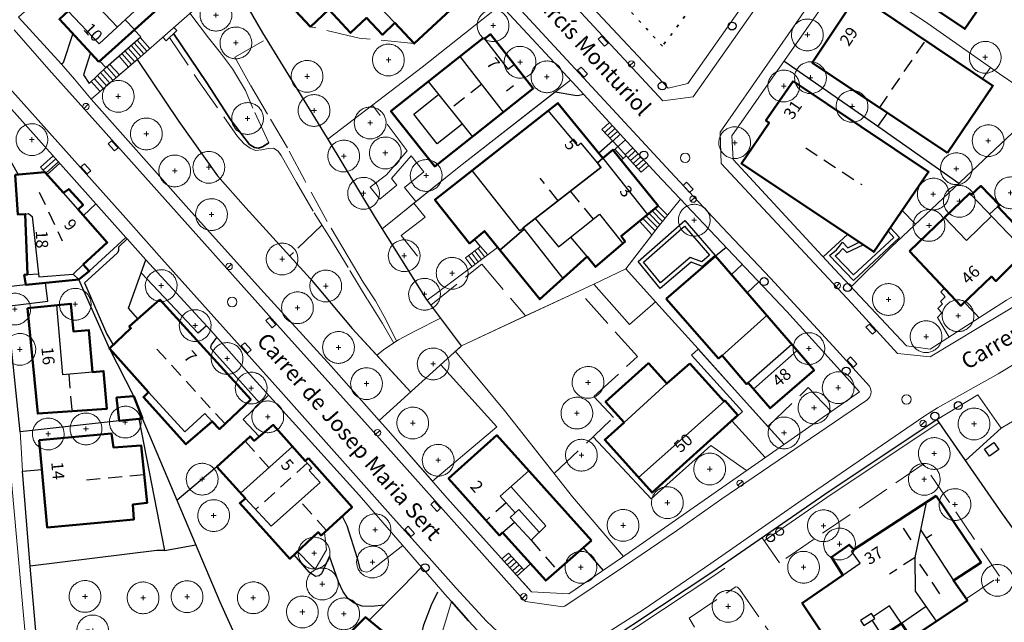
# Model space of a CAD drawing. Units: metres. Extents: x 455984 to 464650, y 4613467 to 4620279.
# Drawn here: x 457136 to 457260, y 4615265 to 4615341 of the extents above; entities that cross this region are included whole.
import ezdxf
from ezdxf.enums import TextEntityAlignment as Align

# ---------------------------------------------------------------- set-up
doc = ezdxf.new("R2010")
doc.units = ezdxf.units.M
doc.header["$MEASUREMENT"] = 0
for name, pattern in [('CT1M_LT1', [1.35, 0.35, -1]), ('CT1M_LT2', [2.75, 1.75, -1]), ('CT1M_LT3', [5.6, 4.2, -1.4])]:
    doc.linetypes.add(name, pattern=pattern)
for name, color, linetype, lineweight in [('C_VORERA', 8, 'Continuous', 15), ('H_EMBORNAL_REIXA_CLAVEGUERAM', 8, 'Continuous', 15), ('H_PISCINA_MARGE_EXTERIOR', 8, 'Continuous', 15), ('H_PISCINA_MARGE_INTERIOR', 8, 'Continuous', 15), ('P_CARENER', 8, 'Continuous', 15), ('P_COBERT', 8, 'Continuous', 15), ('P_CONSTRUCCIO', 8, 'Continuous', 15), ('P_ESCALES', 8, 'Continuous', 15), ('P_FAÇANA', 8, 'Continuous', 15), ('P_FILAT', 8, 'Continuous', 15), ('P_LINIA_VOLUMETRICA', 8, 'Continuous', 15), ('P_MITGERA', 8, 'Continuous', 15), ('P_MUR', 8, 'Continuous', 15), ('P_MUR_CONTENCIO', 8, 'Continuous', 15), ('P_RUÏNES', 8, 'Continuous', 15), ('P_TAPIA', 8, 'Continuous', 15), ('S_FANAL', 8, 'Continuous', 15), ('S_PAL', 8, 'Continuous', 15), ('S_PILAR', 8, 'Continuous', 15), ('S_REGISTRE_CLAVEGUERAM', 8, 'Continuous', 15), ('T_CARRER', 8, 'Continuous', 15), ('T_NUMERO_POLICIA', 8, 'Continuous', 15), ('V_ARBRE_AILLAT', 8, 'Continuous', 15), ('V_JARDI', 8, 'Continuous', 15), ('V_PARCEL·LA_CONREU', 8, 'Continuous', 15), ('V_TANCA_VEGETACIO', 8, 'Continuous', 15)]:
    doc.layers.add(name, color=color, linetype=linetype, lineweight=lineweight)
doc.styles.add('A3$0$caràtula 02', font='FtraLt__.ttf', dxfattribs={"height": 1.3})
doc.styles.add('Style-simplex', font='simplex.shx')
doc.linetypes.add('FILAT', pattern='A,10,["",Style-simplex,S=0,R=0,X=0,Y=0],0', length=10)
doc.linetypes.add('TAPIA', pattern='A,6,["",Style-simplex,S=0,R=0,X=0,Y=0],0', length=6)
doc.linetypes.add('TVEG', pattern='A,0,["",Style-simplex,S=0,R=180,X=0,Y=0],-1.75', length=1.75)

# ---------------------------------------------------------------- blocks, each defined once
blk = doc.blocks.new('REGCLC')
at = {"layer": 'S_REGISTRE_CLAVEGUERAM', "linetype": 'Continuous', "lineweight": 15}
blk.add_circle((0, 0), 0.6, dxfattribs=at)
blk = doc.blocks.new('FANAL')
at = {"layer": 'S_FANAL', "linetype": 'Continuous', "lineweight": 15}
blk.add_line((0.28, 0.28), (-0.28, -0.28), dxfattribs=at)
blk.add_circle((0, 0), 0.4, dxfattribs=at)
blk = doc.blocks.new('PAL_2')
at = {"layer": 'S_PAL', "linetype": 'Continuous', "lineweight": 25}
blk.add_circle((0, 0), 0.5, dxfattribs=at)
blk = doc.blocks.new('PAL_3')
at = {"layer": 'S_PILAR', "linetype": 'Continuous', "lineweight": 25}
blk.add_circle((0, 0), 0.5, dxfattribs=at)
blk = doc.blocks.new('EMBORN')
at = {"layer": 'H_EMBORNAL_REIXA_CLAVEGUERAM', "linetype": 'Continuous', "lineweight": 15, "flags": 128}
blk.add_lwpolyline([(0, 0), (1.2, 0), (1.2, 0.6), (0, 0.6), (0, 0)], close=True, dxfattribs=at)
blk = doc.blocks.new('ARBRE2')
at = {"layer": 'V_ARBRE_AILLAT', "linetype": 'Continuous', "lineweight": 15}
for p, q in [((0, 0), (-0.3, 0)), ((0, 0), (0, 0.3)), ((0, -0.3), (0, 0)), ((0, 0), (0.3, 0))]:
    blk.add_line(p, q, dxfattribs=at)
at = {"layer": 'V_ARBRE_AILLAT', "linetype": 'Continuous', "lineweight": 15, "flags": 128}
blk.add_lwpolyline([(2, 0), (2, 0.13), (1.98, 0.25), (1.96, 0.38), (1.94, 0.5), (1.9, 0.62), (1.86, 0.74), (1.81, 0.86), (1.75, 0.97), (1.68, 1.08), (1.61, 1.18), (1.54, 1.28), (1.45, 1.38), (1.36, 1.46), (1.27, 1.55), (1.17, 1.62), (1.06, 1.7), (0.95, 1.76), (0.84, 1.82), (0.72, 1.86), (0.6, 1.91), (0.48, 1.94), (0.36, 1.97), (0.23, 1.99), (0.11, 2), (-0.02, 2), (-0.15, 1.99), (-0.27, 1.98), (-0.4, 1.96), (-0.52, 1.93), (-0.64, 1.89), (-0.76, 1.85), (-0.88, 1.8), (-0.99, 1.74), (-1.09, 1.67), (-1.2, 1.6), (-1.3, 1.52), (-1.39, 1.44), (-1.48, 1.35), (-1.56, 1.25), (-1.64, 1.15), (-1.71, 1.04), (-1.77, 0.93), (-1.82, 0.82), (-1.87, 0.7), (-1.91, 0.58), (-1.95, 0.46), (-1.97, 0.34), (-1.99, 0.21), (-2, 0.08), (-2, -0.04), (-1.99, -0.17), (-1.98, -0.29), (-1.95, -0.42), (-1.92, -0.54), (-1.89, -0.66), (-1.84, -0.78), (-1.79, -0.89), (-1.73, -1.01), (-1.66, -1.11), (-1.59, -1.22), (-1.51, -1.31), (-1.42, -1.41), (-1.33, -1.49), (-1.23, -1.57), (-1.13, -1.65), (-1.02, -1.72), (-0.91, -1.78), (-0.8, -1.83), (-0.68, -1.88), (-0.56, -1.92), (-0.44, -1.95), (-0.32, -1.98), (-0.19, -1.99), (-0.06, -2), (0.06, -2), (0.19, -1.99), (0.31, -1.98), (0.44, -1.95), (0.56, -1.92), (0.68, -1.88), (0.8, -1.83), (0.91, -1.78), (1.02, -1.72), (1.13, -1.65), (1.23, -1.58), (1.33, -1.49), (1.42, -1.41), (1.51, -1.32), (1.59, -1.22), (1.66, -1.11), (1.73, -1.01), (1.79, -0.9), (1.84, -0.78), (1.89, -0.66), (1.93, -0.54), (1.96, -0.42), (1.98, -0.3), (1.99, -0.17), (2, -0.04), (2, 0)], dxfattribs=at)

msp = doc.modelspace()

# ---------------------------------------------------------------- linework, layer by layer
at = {"layer": 'C_VORERA', "linetype": 'Continuous', "lineweight": 15, "flags": 128}
for points in [[(457258.59, 4615384.32), (457253.42, 4615377.04), (457247.26, 4615368.07), (457234.64, 4615350.08), (457229.04, 4615341.99), (457221.3, 4615330.94), (457217.45, 4615330.45), (457203.35, 4615345.67), (457197.82, 4615351.53), (457186.38, 4615363.9), (457186.25, 4615367.77)], [(457262.54, 4615380.72), (457249.73, 4615362.5), (457224.69, 4615326.52), (457224.81, 4615322.57), (457241.27, 4615304.93), (457247.03, 4615298.62), (457251.16, 4615298.18), (457257.27, 4615301.9), (457278.02, 4615314.26)], [(457197.02, 4615344.68), (457218.43, 4615321.49), (457224.95, 4615314.52), (457231.05, 4615308.09), (457238.95, 4615299.54), (457243.51, 4615294.52), (457243.65, 4615294.2), (457243.71, 4615293.85), (457243.67, 4615293.5), (457243.55, 4615293.17), (457243.34, 4615292.89), (457243.16, 4615292.73), (457224.91, 4615280.31), (457219.18, 4615276.3), (457212.62, 4615271.83), (457205.14, 4615266.81), (457204.87, 4615266.73), (457200.18, 4615267.38), (457199.89, 4615267.62), (457181.42, 4615288.28), (457170.66, 4615300.23), (457143.81, 4615330.29), (457140.1, 4615334.38), (457135.74, 4615339.37)], [(457196.69, 4615263.56), (457195.23, 4615264.9), (457191.42, 4615269.06), (457187.36, 4615273.64), (457183.49, 4615277.9), (457169.35, 4615293.82), (457154.36, 4615310.53), (457149.8, 4615315.67), (457126.2, 4615341.99)], [(457258.77, 4615334.65), (457257.76, 4615333.22)], [(457146.02, 4615317.49), (457144.46, 4615316.02)], [(457133.13, 4615305.76), (457134.15, 4615295.65), (457135.14, 4615285.33), (457137.52, 4615258.65), (457138.51, 4615245.48), (457139.53, 4615234.76), (457141.97, 4615207.45), (457142.14, 4615207.12), (457146.97, 4615202.24), (457147.32, 4615202), (457147.73, 4615201.85), (457148.83, 4615201.76), (457168.47, 4615199.42), (457204.93, 4615195.26), (457216.42, 4615193.75), (457241.43, 4615190.68), (457252.22, 4615189.4), (457271.88, 4615186.93), (457281.54, 4615185.54)], [(457272.74, 4615303.89), (457259.72, 4615296.07), (457252.07, 4615291.79), (457250.48, 4615290.76), (457234.6, 4615279.89), (457223.51, 4615272.17), (457214.97, 4615266.34), (457206.64, 4615260.98)], [(457230.38, 4615285.51), (457226.19, 4615290.08), (457227.52, 4615291.31), (457221.06, 4615298.39), (457221.92, 4615299.18)], [(457208.69, 4615288.14), (457215.99, 4615280.31), (457223.51, 4615287.02), (457228.03, 4615283.87)], [(457171.42, 4615273.66), (457173.23, 4615271.84), (457173.48, 4615271.64), (457173.64, 4615271.6), (457173.77, 4615271.66), (457175.1, 4615273.87), (457174.83, 4615276.09)], [(457179.3, 4615271.52), (457179.55, 4615271.25), (457179.81, 4615271.14), (457180.16, 4615271.08), (457180.63, 4615271.26), (457184.69, 4615274.44)]]:
    msp.add_lwpolyline(points, dxfattribs=at)
at = {"layer": 'H_PISCINA_MARGE_EXTERIOR', "linetype": 'Continuous', "lineweight": 25, "flags": 128}
for points in [[(457221.02, 4615310.14), (457217.13, 4615306.8), (457214.34, 4615310.2), (457220.24, 4615315.38), (457224.06, 4615310.97), (457222.47, 4615309.59), (457221.02, 4615310.14)], [(457246.14, 4615314.46), (457247.28, 4615313.22), (457241.49, 4615307.8), (457238.48, 4615310.96), (457239.33, 4615311.69), (457239.72, 4615312.12), (457240.12, 4615312.63), (457240.76, 4615311.94), (457242.21, 4615312.64)]]:
    msp.add_lwpolyline(points, dxfattribs=at)
at = {"layer": 'H_PISCINA_MARGE_INTERIOR', "linetype": 'Continuous', "lineweight": 25, "flags": 128}
for points in [[(457220.92, 4615310.72), (457217.19, 4615307.52), (457215.04, 4615310.14), (457220.19, 4615314.67), (457223.36, 4615311.02), (457222.37, 4615310.17), (457220.92, 4615310.72)], [(457245.85, 4615314.04), (457246.58, 4615313.25), (457241.51, 4615308.51), (457239.2, 4615310.92), (457239.68, 4615311.33), (457240.1, 4615311.8), (457240.15, 4615311.86), (457240.64, 4615311.33), (457242.69, 4615312.32), (457244.05, 4615311.41), (457245.85, 4615314.04)]]:
    msp.add_lwpolyline(points, dxfattribs=at)
at = {"layer": 'P_CARENER', "linetype": 'CT1M_LT2', "lineweight": 25}
for points in [[(457244.79, 4615329.59), (457250.57, 4615338.07)], [(457194.66, 4615332.53), (457190.68, 4615329.42)], [(457197.75, 4615331.7), (457198.65, 4615332.39)], [(457235.47, 4615324.52), (457242.54, 4615319.9)], [(457204.28, 4615317.87), (457202.03, 4615320.69)], [(457138.87, 4615318.95), (457141.8, 4615312.8)], [(457208.72, 4615315.55), (457205.84, 4615319.08)], [(457162.3, 4615289.76), (457153.7, 4615299.19)], [(457142.61, 4615295.99), (457143.01, 4615291.36)], [(457167.83, 4615284.24), (457164.83, 4615287.6)], [(457172.66, 4615284.8), (457166.16, 4615278.96)], [(457144.84, 4615282.72), (457152.13, 4615283.38)], [(457175.08, 4615276.32), (457171.72, 4615280.07)], [(457197.73, 4615279.81), (457195.19, 4615277.6)], [(457248.74, 4615275.16), (457247.15, 4615277.58)], [(457250.62, 4615275.34), (457251.37, 4615275.83)], [(457200.88, 4615275.1), (457204.17, 4615271.3)], [(457252.39, 4615268.35), (457249.27, 4615272.94), (457246.02, 4615270.81)]]:
    msp.add_lwpolyline(points, dxfattribs=at)
at = {"layer": 'P_COBERT', "linetype": 'Continuous', "lineweight": 15, "flags": 128}
msp.add_lwpolyline([(457208.77, 4615307.36), (457213.27, 4615302.29), (457216.55, 4615305.13), (457212.8, 4615309.28), (457208.77, 4615307.36)], dxfattribs=at)
at = {"layer": 'P_CONSTRUCCIO', "linetype": 'Continuous', "lineweight": 25, "flags": 128}
msp.add_lwpolyline([(457259.81, 4615286.53), (457258.62, 4615285.68), (457257.99, 4615286.56), (457259.18, 4615287.41), (457259.81, 4615286.53)], dxfattribs=at)
at = {"layer": 'P_ESCALES', "linetype": 'Continuous', "lineweight": 15, "flags": 128}
for points in [[(457155.86, 4615339.69), (457156.22, 4615339.31), (457154.87, 4615338.02), (457154.46, 4615338.46)], [(457152.08, 4615336.36), (457150.85, 4615337.76)], [(457152.46, 4615336.7), (457151.23, 4615338.1)], [(457151.63, 4615338.44), (457152.84, 4615337.03)], [(457150.53, 4615335.02), (457149.31, 4615336.41)], [(457150.92, 4615335.35), (457149.69, 4615336.75)], [(457151.31, 4615335.69), (457150.08, 4615337.09)], [(457151.69, 4615336.02), (457150.46, 4615337.42)], [(457149.02, 4615333.73), (457147.8, 4615335.04)], [(457148.96, 4615336.07), (457150.12, 4615334.67)], [(457147.78, 4615332.67), (457146.6, 4615334)], [(457148.19, 4615333.02), (457146.99, 4615334.37)], [(457148.6, 4615333.37), (457147.39, 4615334.74)], [(457145.44, 4615332.89), (457146.56, 4615331.62)], [(457146.97, 4615331.97), (457145.83, 4615333.26)], [(457147.37, 4615332.32), (457146.22, 4615333.63)], [(457210.75, 4615327.71), (457209.8, 4615326.83), (457211.78, 4615324.68)], [(457211.09, 4615327.34), (457210.14, 4615326.46)], [(457211.43, 4615326.97), (457210.48, 4615326.1)], [(457211.77, 4615326.6), (457210.81, 4615325.73)], [(457212.1, 4615326.23), (457211.15, 4615325.36)], [(457211.43, 4615324.36), (457212.46, 4615323.19)], [(457211.8, 4615324.69), (457212.83, 4615323.53)], [(457212.72, 4615323.66), (457213.67, 4615324.52)], [(457213.05, 4615323.28), (457214, 4615324.16)], [(457140.64, 4615323.5), (457139.06, 4615322.09), (457139.73, 4615321.35)], [(457140.98, 4615323.13), (457139.4, 4615321.72)], [(457141.31, 4615322.76), (457139.73, 4615321.35)], [(457212.83, 4615323.53), (457212.23, 4615322.98)], [(457212.83, 4615323.53), (457214.73, 4615321.44), (457215.69, 4615322.31)], [(457213.39, 4615322.91), (457214.34, 4615323.79)], [(457213.73, 4615322.54), (457214.68, 4615323.42)], [(457214.06, 4615322.18), (457215.02, 4615323.05)], [(457214.4, 4615321.81), (457215.36, 4615322.68)], [(457141.47, 4615322.58), (457139.89, 4615321.17)], [(457216.12, 4615316.59), (457217.43, 4615315.26)], [(457216.51, 4615316.9), (457217.74, 4615315.65)], [(457216.9, 4615317.22), (457218.06, 4615316.04)], [(457214.52, 4615315.28), (457216.09, 4615313.55)], [(457214.95, 4615315.64), (457216.49, 4615314.07)], [(457215.34, 4615315.95), (457216.8, 4615314.47)], [(457215.73, 4615316.27), (457217.11, 4615314.86)], [(457193.42, 4615309.56), (457192.6, 4615310.65), (457194.48, 4615312.08), (457195.4, 4615311.04)], [(457194.62, 4615310.45), (457193.79, 4615311.56)], [(457195.02, 4615310.75), (457194.19, 4615311.86)], [(457193.82, 4615309.86), (457193, 4615310.96)], [(457194.22, 4615310.15), (457193.39, 4615311.25)], [(457199.1, 4615270.61), (457199.94, 4615271.36), (457198.03, 4615273.49), (457197.19, 4615272.74)], [(457198.36, 4615273.12), (457197.52, 4615272.37)], [(457198.7, 4615272.75), (457197.86, 4615272)], [(457199.03, 4615272.38), (457198.19, 4615271.63)], [(457199.36, 4615272.01), (457198.53, 4615271.25)], [(457199.7, 4615271.63), (457198.86, 4615270.88)]]:
    msp.add_lwpolyline(points, dxfattribs=at)
at = {"layer": 'P_FAÇANA', "linetype": 'Continuous', "lineweight": 50, "flags": 128}
for points in [[(457192.92, 4615344.01), (457177.94, 4615359.98), (457169.12, 4615351.71), (457170.48, 4615350.27), (457166.63, 4615346.66), (457173.08, 4615339.78), (457175.37, 4615341.94), (457178.11, 4615339.01), (457180.13, 4615340.9), (457182.13, 4615338.78), (457183.71, 4615340.26), (457186.15, 4615337.66), (457192.92, 4615344.01)], [(457249.59, 4615355.36), (457261.05, 4615347.61), (457255.52, 4615339.51), (457244.12, 4615347.17), (457249.59, 4615355.36)], [(457146.41, 4615335.36), (457141.44, 4615340.72), (457142.54, 4615341.76), (457141.93, 4615342.43), (457152.73, 4615352.46), (457156.29, 4615348.73), (457157.14, 4615349.54), (457159.3, 4615347.23), (457158.49, 4615346.46), (457158.82, 4615346.11), (457154.07, 4615341.78), (457153.82, 4615342.05), (457146.41, 4615335.36)], [(457253.33, 4615323.9), (457259.06, 4615332.34), (457242, 4615343.86), (457236.3, 4615335.24), (457253.33, 4615323.9)], [(457194.88, 4615338.38), (457183.2, 4615329.13), (457188.72, 4615322.19), (457201.14, 4615331.99), (457195.76, 4615338.84), (457195, 4615338.24), (457194.88, 4615338.38)], [(457233.88, 4615332.92), (457250.96, 4615321.5), (457244.05, 4615311.41), (457227.38, 4615322.55), (457230.86, 4615327.69), (457230.45, 4615327.97), (457233.88, 4615332.92)], [(457216.9, 4615317.22), (457211.18, 4615324.28), (457209.89, 4615323.23), (457204.25, 4615330.17), (457188.75, 4615317.98), (457193.1, 4615312.48), (457194.98, 4615314.03), (457201.96, 4615305.45), (457207.92, 4615310.82), (457208.99, 4615309.53), (457212.71, 4615312.73), (457212.22, 4615313.42), (457216.9, 4615317.22)], [(457135.88, 4615321.13), (457139.61, 4615321.48), (457141.96, 4615318.85), (457142.61, 4615319.33), (457144.42, 4615317.33), (457143.8, 4615316.77), (457147.46, 4615312.61), (457144.44, 4615309.81), (457145.2, 4615308.99), (457143.87, 4615307.96), (457137.21, 4615307.26), (457137, 4615308.52), (457137.4, 4615308.55), (457137.13, 4615316.19), (457136.2, 4615316.11), (457135.88, 4615321.13)], [(457248.56, 4615311.52), (457255.03, 4615304.64), (457258.88, 4615308.3), (457259.44, 4615307.75), (457263.17, 4615311.46), (457262.83, 4615311.81), (457263.78, 4615312.77), (457259.67, 4615317.12), (457259.89, 4615317.32), (457257.54, 4615319.73), (457256.34, 4615318.6), (457256.15, 4615318.8), (457248.56, 4615311.52)], [(457217.87, 4615305.5), (457224.11, 4615310.89), (457236.53, 4615296.51), (457230.98, 4615291.72), (457228.21, 4615294.93), (457228.03, 4615294.77), (457224.93, 4615298.36), (457224.49, 4615297.99), (457217.87, 4615305.5)], [(457154.09, 4615305.42), (457150.24, 4615302.04), (457150.45, 4615301.81), (457147.73, 4615299.27), (457152.68, 4615293.74), (457152.01, 4615293.12), (457157.37, 4615287.19), (457160.7, 4615290.07), (457161.6, 4615289.1), (457165.55, 4615292.82), (457154.09, 4615305.42)], [(457137.42, 4615304.35), (457138.7, 4615291.06), (457147.42, 4615291.66), (457147.01, 4615296.4), (457145.62, 4615296.27), (457145.16, 4615301.56), (457143.23, 4615301.39), (457142.89, 4615304.88), (457137.42, 4615304.35)], [(457220.86, 4615297.36), (457225.18, 4615292.58), (457225.28, 4615292.68), (457226.92, 4615290.87), (457216.12, 4615281.11), (457210.14, 4615287.73), (457212.58, 4615289.94), (457210.26, 4615292.52), (457215.65, 4615297.4), (457217.98, 4615294.82), (457220.86, 4615297.36)], [(457151.91, 4615290.44), (457148.97, 4615290.12), (457148.63, 4615293.06), (457150.8, 4615293.26), (457151.91, 4615290.44)], [(457172.81, 4615285.42), (457178.31, 4615279.27), (457174.4, 4615275.7), (457174.05, 4615276.1), (457170.47, 4615272.77), (457164.16, 4615279.75), (457164.87, 4615280.34), (457161.28, 4615284.34), (457165.46, 4615288.18), (457165.98, 4615287.62), (457168.38, 4615289.62), (457172.4, 4615285.08), (457172.81, 4615285.42)], [(457138.89, 4615287.71), (457139.9, 4615276.7), (457150.83, 4615277.73), (457150.68, 4615279.58), (457152.5, 4615279.83), (457151.74, 4615287.03), (457148.24, 4615286.78), (457147.99, 4615288.54), (457138.89, 4615287.71)], [(457208.46, 4615275.06), (457196.57, 4615288.33), (457190.47, 4615282.86), (457196.88, 4615275.71), (457197.27, 4615276.06), (457202.71, 4615270.02), (457208.46, 4615275.06)], [(457251.92, 4615280.68), (457257.56, 4615272.29), (457254.09, 4615270.02), (457255.85, 4615267.5), (457248.77, 4615262.78), (457247.53, 4615264.6), (457245.66, 4615263.38), (457246.03, 4615262.85), (457240.69, 4615259.26), (457238.87, 4615262.08), (457238.55, 4615261.87), (457235.01, 4615267.18), (457240.16, 4615270.69), (457238.7, 4615272.96), (457240.96, 4615274.52), (457241.52, 4615273.93), (457251.92, 4615280.68)], [(457176.23, 4615261.67), (457180, 4615265.41), (457187.74, 4615259.05)]]:
    msp.add_lwpolyline(points, dxfattribs=at)
at = {"layer": 'P_FILAT', "linetype": 'FILAT', "lineweight": 15}
msp.add_lwpolyline([(457231.4, 4615348.01), (457220.6, 4615332.62), (457218.15, 4615332.03), (457208.62, 4615342.21)], dxfattribs=at)
at = {"layer": 'P_LINIA_VOLUMETRICA', "linetype": 'Continuous', "lineweight": 25, "flags": 128}
for points in [[(457183.71, 4615340.26), (457178.99, 4615345.2), (457175.37, 4615341.94)], [(457144.21, 4615344.54), (457148.73, 4615339.75)], [(457153.82, 4615342.05), (457152.62, 4615343.37), (457146.45, 4615337.63), (457142.54, 4615341.76)], [(457149.71, 4615340.66), (457150.9, 4615339.42)], [(457195, 4615338.24), (457197.94, 4615334.43), (457198.74, 4615335.04)], [(457197.39, 4615329.03), (457191.92, 4615336.04)], [(457187.92, 4615332.87), (457193.47, 4615325.93)], [(457192.2, 4615327.51), (457189.05, 4615325.02), (457186.09, 4615328.77), (457189.22, 4615331.25)], [(457209.23, 4615322.62), (457207.19, 4615325.11), (457206.77, 4615324.76), (457203.04, 4615329.22)], [(457209.89, 4615323.23), (457215.55, 4615316.12)], [(457199.87, 4615314.45), (457199.44, 4615314.07), (457193.44, 4615321.67)], [(457143.8, 4615316.77), (457141.96, 4615318.85)], [(457256.34, 4615318.6), (457262.83, 4615311.81)], [(457259.67, 4615317.12), (457258.65, 4615316.18)], [(457137.13, 4615316.19), (457137.55, 4615316.27), (457138, 4615315.87), (457138.84, 4615308.26), (457143.17, 4615308.63), (457144.44, 4615309.81)], [(457201.38, 4615315.62), (457204.34, 4615312.05), (457209.49, 4615316.16), (457212.42, 4615312.48)], [(457258.9, 4615315.92), (457255.73, 4615312.84), (457252.95, 4615315.73)], [(457200.01, 4615314.29), (457204.87, 4615308.07)], [(457207.92, 4615310.82), (457205.88, 4615313.28)], [(457137.4, 4615308.55), (457138.8, 4615308.65)], [(457143.87, 4615307.96), (457143.17, 4615308.63)], [(457145.62, 4615296.27), (457141.86, 4615295.92), (457141.1, 4615304.71)], [(457224.93, 4615298.36), (457230.58, 4615303.4)], [(457233.73, 4615299.76), (457228.21, 4615294.93)], [(457228.91, 4615294.12), (457234.38, 4615298.99)], [(457212.58, 4615289.94), (457217.98, 4615294.82)], [(457160.7, 4615290.07), (457159.77, 4615291.07), (457157.22, 4615288.74), (457152.68, 4615293.74)], [(457225.18, 4615292.58), (457214.42, 4615282.99)], [(457164.25, 4615281.03), (457170.79, 4615286.89)], [(457172.4, 4615285.08), (457173.24, 4615284.19), (457172.91, 4615283.9), (457174.31, 4615282.37), (457168.13, 4615276.87), (457164.87, 4615280.34)], [(457200.6, 4615283.83), (457196.97, 4615280.67), (457198.86, 4615278.53), (457198.23, 4615277.98), (457200.88, 4615275.1), (457202.74, 4615276.93), (457198.33, 4615281.86)], [(457251.97, 4615264.92), (457249.31, 4615268.69), (457249.27, 4615272.94), (457250.68, 4615279.87)], [(457198.86, 4615278.53), (457199.33, 4615278.96), (457201.89, 4615276.1)], [(457197.27, 4615276.06), (457198.78, 4615277.38)], [(457249.96, 4615276.35), (457254.09, 4615270.02)], [(457240.16, 4615270.69), (457242.32, 4615272.2), (457241.23, 4615273.74), (457241.52, 4615273.93)], [(457250.67, 4615266.76), (457247.53, 4615264.6), (457246.05, 4615266.85), (457244, 4615265.5)], [(457244.17, 4615265.24), (457243.75, 4615265.88), (457242.38, 4615264.98), (457242.8, 4615264.34), (457244.17, 4615265.24)], [(457245.66, 4615263.38), (457245.15, 4615263.04), (457243.86, 4615265.04)]]:
    msp.add_lwpolyline(points, dxfattribs=at)
at = {"layer": 'P_MITGERA', "linetype": 'Continuous', "lineweight": 35, "flags": 128}
msp.add_lwpolyline([(457209.89, 4615323.23), (457209.23, 4615322.62), (457209.66, 4615322.04), (457199.87, 4615314.45), (457200.01, 4615314.29), (457196.94, 4615311.62)], dxfattribs=at)
at = {"layer": 'P_MUR', "linetype": 'Continuous', "lineweight": 25, "flags": 128}
for points in [[(457192.1, 4615299.57), (457187.68, 4615305.47), (457181.25, 4615315.69), (457175.2, 4615325.75), (457167.06, 4615339), (457161.92, 4615347.96), (457153.52, 4615355.92), (457151.3, 4615357.98), (457151.9, 4615358.53), (457143.87, 4615366.56), (457143.15, 4615365.86), (457129.15, 4615379.09), (457120.69, 4615387.42), (457115.11, 4615392.85), (457115.78, 4615393.53), (457109.48, 4615399.38), (457091.88, 4615415.88), (457093.73, 4615420.85), (457091.64, 4615423.04)], [(457143.11, 4615338.92), (457141.9, 4615335.24), (457141.7, 4615335.06), (457136.26, 4615340.99), (457147.46, 4615351.03), (457153.52, 4615355.92)], [(457147.28, 4615334.64), (457151.69, 4615338.5), (457150.87, 4615339.39)], [(457145.36, 4615336.49), (457144.46, 4615333.73), (457145.19, 4615332.65), (457147.28, 4615334.64), (457146.51, 4615335.45)], [(457151.25, 4615335.64), (457156.47, 4615327.84), (457161.36, 4615320.99), (457164.91, 4615316.98), (457173.05, 4615308.05), (457178.32, 4615301.76), (457185.72, 4615293.77)], [(457254.75, 4615320.04), (457245.09, 4615326.84), (457232.73, 4615335.46)], [(457137.21, 4615307.26), (457134.59, 4615306.98), (457133.84, 4615311.94), (457133.06, 4615315.45), (457131.81, 4615319.87), (457130.36, 4615324.77), (457129.09, 4615328.08), (457127.99, 4615330.24), (457130.39, 4615331.6), (457132.07, 4615328.21), (457133.88, 4615325.25), (457136.25, 4615321.16)], [(457203.92, 4615331.59), (457206.4, 4615331.15), (457206.76, 4615331.12), (457207.48, 4615331.28)], [(457244.57, 4615327.2), (457245.78, 4615328.93)], [(457211.14, 4615325.37), (457209.4, 4615323.84)], [(457212.75, 4615325.53), (457211.24, 4615324.2)], [(457247.63, 4615316.64), (457249.29, 4615314.91)], [(457145.2, 4615308.99), (457149.81, 4615313.25), (457149.98, 4615313.07), (457148.88, 4615312), (457148.87, 4615311.56), (457148.7, 4615311.26), (457144.59, 4615307.54), (457147.41, 4615301.07), (457148.19, 4615299.7)], [(457194.48, 4615312.08), (457193.75, 4615313.02)], [(457225.45, 4615311.97), (457224.11, 4615310.89)], [(457151.33, 4615303), (457150.15, 4615304.35), (457152.33, 4615310.41)], [(457226.12, 4615308.56), (457227.46, 4615309.84)], [(457150.8, 4615293.26), (457147.73, 4615299.27), (457143.87, 4615307.96)], [(457159.95, 4615302.12), (457158.92, 4615301.16), (457151.75, 4615308.78)], [(457148.97, 4615290.12), (457136.48, 4615288.74), (457134.87, 4615304.6), (457139.98, 4615305.23), (457139.67, 4615307.52)], [(457229.55, 4615307.64), (457228.1, 4615306.27)], [(457166.7, 4615292.35), (457160.55, 4615299.21), (457160.5, 4615299.42), (457160.59, 4615299.7), (457161.29, 4615300.63)], [(457167.78, 4615293.38), (457164.6, 4615290.32), (457166.62, 4615288.16)], [(457151.44, 4615290.39), (457154.69, 4615273.8), (457153.71, 4615273.82), (457137.77, 4615271.84), (457136.77, 4615283.8), (457139.23, 4615284)], [(457167.96, 4615253.49), (457161.68, 4615267.3), (457151.91, 4615290.44)], [(457252.29, 4615289.93), (457252.03, 4615290.32), (457237.87, 4615280.86), (457223.78, 4615271.1), (457203.47, 4615257.67)], [(457203.47, 4615257.67), (457209.57, 4615248.84), (457223.06, 4615248.92), (457232.41, 4615249.24), (457243.19, 4615249.77), (457255.14, 4615249.58), (457267.37, 4615249.78), (457280.44, 4615250.91), (457277.36, 4615254.88), (457272.16, 4615261.82), (457267.08, 4615269.02), (457260.28, 4615278.43), (457252.29, 4615289.93)], [(457161.28, 4615284.34), (457156.26, 4615280.15)], [(457177.05, 4615278.12), (457177.64, 4615276.97), (457178.95, 4615272.86), (457179.3, 4615271.52)], [(457154.69, 4615273.8), (457158.63, 4615274.52)], [(457182.35, 4615266.91), (457180.79, 4615266.74), (457179.58, 4615266.81), (457178.56, 4615267.18), (457177.76, 4615267.78), (457177.15, 4615268.7), (457176.59, 4615269.85), (457175.46, 4615273.08), (457174.45, 4615270.86), (457174.16, 4615270.62), (457173.69, 4615270.52), (457172.91, 4615271.09), (457171.02, 4615273.28)], [(457207.45, 4615274.17), (457209.96, 4615271.3)], [(457145.61, 4615261.57), (457145.19, 4615263.8), (457138.54, 4615262.74), (457137.77, 4615271.84)], [(457200.8, 4615272.14), (457199.94, 4615271.36)], [(457189.07, 4615268.54), (457188.29, 4615266.9), (457187.3, 4615264.4), (457186.27, 4615260.26)]]:
    msp.add_lwpolyline(points, dxfattribs=at)
at = {"layer": 'P_MUR_CONTENCIO', "linetype": 'Continuous', "lineweight": 35, "flags": 128}
for points in [[(457155.8, 4615338.91), (457159.99, 4615332.7), (457163.09, 4615327.96), (457165.4, 4615324.94), (457166.02, 4615324.55), (457166.52, 4615324.49), (457167.01, 4615324.65), (457167.83, 4615325.16)], [(457181.74, 4615290.16), (457175.67, 4615297.02), (457167.19, 4615306.32), (457158.07, 4615316.42), (457145.44, 4615330.66)], [(457190.82, 4615267.37), (457193, 4615264.95), (457194.68, 4615263.14), (457195.6, 4615262.33), (457196.46, 4615261.68), (457197.6, 4615260.98), (457199.02, 4615260.25), (457200.5, 4615259.6), (457202.47, 4615259.13), (457203.47, 4615257.67)]]:
    msp.add_lwpolyline(points, dxfattribs=at)
at = {"layer": 'P_RUÏNES', "linetype": 'CT1M_LT1', "lineweight": 35}
msp.add_lwpolyline([(457223.49, 4615345.42), (457217.42, 4615337.34), (457211.99, 4615343.26), (457217.36, 4615350.24), (457219.03, 4615348.99), (457221.11, 4615351.7), (457221.89, 4615351.07), (457223.2, 4615352.75), (457225.37, 4615351), (457225.1, 4615350.69), (457228.2, 4615348.28), (457225.11, 4615344.19), (457223.49, 4615345.42)], dxfattribs=at)
at = {"layer": 'P_TAPIA', "linetype": 'TAPIA', "lineweight": 15}
for points in [[(457115.78, 4615393.53), (457121.78, 4615399.09), (457134.23, 4615409.76), (457143.16, 4615400.32), (457167.05, 4615374.59), (457187.51, 4615352.77), (457206.59, 4615332.25), (457216.67, 4615321.25)], [(457277.42, 4615320.67), (457278.91, 4615318.9), (457278.75, 4615316.63), (457278.25, 4615315.58), (457270.01, 4615310.68), (457260.79, 4615305.33), (457251.15, 4615299.16), (457248.19, 4615299.6), (457239.1, 4615309.26), (457226.34, 4615323.06), (457226.16, 4615326.05), (457257.29, 4615370.6), (457265.36, 4615382.54), (457271.68, 4615390.93)], [(457240.69, 4615346.84), (457250.45, 4615340.49), (457259.91, 4615333.85), (457264.35, 4615330.83), (457264.4, 4615329.1), (457246.23, 4615312.03), (457241.2, 4615307.03)], [(457145.44, 4615330.66), (457151.59, 4615335.93), (457163.04, 4615346.02)], [(457197.04, 4615342.52), (457187.14, 4615334.7), (457175.27, 4615325.63)], [(457145.44, 4615330.66), (457143.33, 4615333.18), (457141.7, 4615335.06)], [(457182.11, 4615314.32), (457191.81, 4615322.14), (457205.82, 4615333.07)], [(457130.39, 4615331.6), (457132.35, 4615332.5), (457132.64, 4615332.46), (457149.81, 4615313.25)], [(457242.24, 4615293.79), (457233.08, 4615303.91), (457224.15, 4615313.34), (457216.67, 4615321.25)], [(457212.8, 4615309.28), (457216.89, 4615314.59), (457219.68, 4615318.06)], [(457149.98, 4615313.07), (457152.33, 4615310.41), (457160.51, 4615301.51), (457165.04, 4615296.39), (457172.02, 4615288.73), (457179.19, 4615280.76), (457187.08, 4615271.7), (457190.28, 4615267.96), (457190.82, 4615267.37)], [(457196.65, 4615311.97), (457191.04, 4615307.78), (457187.78, 4615305.33)], [(457181.74, 4615290.16), (457192.1, 4615299.57), (457208.77, 4615307.36)], [(457216.55, 4615305.13), (457221.91, 4615299.19), (457227.26, 4615293.25), (457232.74, 4615287.16)], [(457255.48, 4615305.07), (457256.17, 4615304.34), (457256.86, 4615303.61), (457257.33, 4615303.11)], [(457255.62, 4615285.13), (457260.1, 4615289.21), (457264.58, 4615291.88), (457262.34, 4615296.35), (457275.34, 4615304.22)], [(457212.53, 4615273.06), (457206.08, 4615280.56), (457197.5, 4615291.43), (457191.33, 4615298.87)], [(457189.48, 4615297.19), (457196.55, 4615289.37), (457188.44, 4615282.54)], [(457242.24, 4615293.79), (457212.27, 4615272.88), (457205.64, 4615268.35), (457200.9, 4615268.61), (457190.3, 4615280.41), (457182.89, 4615288.86), (457181.74, 4615290.16)], [(457252.03, 4615290.32), (457257.18, 4615293.4), (457260.1, 4615289.21)], [(457136.77, 4615283.8), (457136.6, 4615286.8), (457136.48, 4615288.74)], [(457180.48, 4615265.02), (457184.7, 4615269.29), (457187.08, 4615271.7)], [(457189.39, 4615262.51), (457190.24, 4615265.39), (457190.82, 4615267.37)]]:
    msp.add_lwpolyline(points, dxfattribs=at)
at = {"layer": 'V_JARDI', "linetype": 'CT1M_LT3', "lineweight": 15}
for points in [[(457186.15, 4615337.66), (457179.21, 4615338.36), (457173.08, 4615339.78)], [(457186.36, 4615317.75), (457184.91, 4615319.52), (457187.37, 4615321.49), (457185.77, 4615323.5), (457183.26, 4615320.67), (457183.94, 4615319.84), (457181.8, 4615318.08), (457180.6, 4615319.56), (457182.67, 4615321.14), (457185.26, 4615324.15), (457180.88, 4615329.91)], [(457237.68, 4615310.79), (457240.74, 4615313.62)], [(457188.24, 4615304.72), (457194.65, 4615309.87), (457200.18, 4615303.35)], [(457203.76, 4615283.49), (457211.25, 4615290.55), (457208.76, 4615293.2), (457214.28, 4615298.23), (457206.89, 4615306.48)], [(457252.97, 4615306.83), (457252.5, 4615306.37), (457253.06, 4615305.76), (457252.45, 4615305.16), (457252.71, 4615304.88), (457252.12, 4615304.29), (457252.63, 4615303.76), (457252.06, 4615303.14), (457253.54, 4615300.69)], [(457230.71, 4615289.42), (457235.8, 4615294.33), (457238.67, 4615291.3)], [(457255.69, 4615267.72), (457259.9, 4615270.58), (457250.29, 4615284.69), (457232.17, 4615272.26), (457229.98, 4615275.39)], [(457221.46, 4615264.13), (457220.78, 4615265.3), (457226.65, 4615269.23), (457226.88, 4615269.19), (457227.15, 4615268.91), (457234.8, 4615257.98), (457237.91, 4615257.5), (457240.46, 4615259.22), (457241.46, 4615257.89), (457246.81, 4615261.68)]]:
    msp.add_lwpolyline(points, dxfattribs=at)
at = {"layer": 'V_PARCEL·LA_CONREU', "linetype": 'CT1M_LT3', "lineweight": 15}
for points in [[(457167.83, 4615325.16), (457165.82, 4615329.54), (457164.87, 4615331.75), (457163.26, 4615334.46), (457161.72, 4615336.49), (457160.23, 4615338.38), (457157.88, 4615341.47)], [(457155.31, 4615338.43), (457158.92, 4615333.01), (457163.89, 4615325.96), (457164.73, 4615325.05), (457165.46, 4615324.47), (457166.16, 4615324.2), (457166.94, 4615324.26), (457167.74, 4615324.43), (457168.43, 4615324.47), (457168.98, 4615324.11), (457169.38, 4615323.55), (457171.3, 4615320.16), (457173.54, 4615316.33), (457175.63, 4615313.04), (457178.03, 4615309.07), (457180.24, 4615305.42), (457182.13, 4615302.41), (457183.56, 4615299.94)], [(457183.93, 4615300.18), (457182.56, 4615302.92), (457181.26, 4615305.25), (457179.69, 4615307.61), (457177.81, 4615310.81), (457175.17, 4615315.25), (457172.34, 4615320.41), (457170.16, 4615324.54), (457167.65, 4615328.78), (457165.48, 4615332.47), (457163.52, 4615335.93), (457167.54, 4615338.22)], [(457174.51, 4615314.8), (457170.92, 4615311.35), (457170.51, 4615310.96), (457170.45, 4615310.9)], [(457189.46, 4615303.09), (457186.31, 4615301.46), (457184.18, 4615300.34), (457182.42, 4615299.2), (457181.44, 4615298.39)]]:
    msp.add_lwpolyline(points, dxfattribs=at)
at = {"layer": 'V_TANCA_VEGETACIO', "linetype": 'TVEG', "lineweight": 15}
for points in [[(457188.44, 4615282.54), (457182.89, 4615288.86), (457181.74, 4615290.16), (457175.67, 4615297.02), (457167.19, 4615306.32), (457158.07, 4615316.42), (457145.44, 4615330.66), (457151.25, 4615335.64), (457156.47, 4615327.84), (457161.36, 4615320.99), (457164.91, 4615316.98), (457170.45, 4615310.9), (457173.05, 4615308.05), (457178.32, 4615301.76), (457181.44, 4615298.39), (457185.72, 4615293.77)], [(457186.11, 4615317.55), (457186.36, 4615317.75), (457191.81, 4615322.14), (457203.92, 4615331.59)], [(457182.11, 4615314.32), (457184.45, 4615316.2), (457186.11, 4615317.55)], [(457186.11, 4615317.55), (457187.52, 4615315.78), (457184.48, 4615313.48), (457186.55, 4615310.89)], [(457212.8, 4615309.28), (457214.64, 4615311.66), (457216.09, 4615313.54)], [(457203.76, 4615283.49), (457197.5, 4615291.43), (457191.33, 4615298.88), (457192.1, 4615299.57), (457200.18, 4615303.35), (457206.89, 4615306.48), (457208.77, 4615307.36)], [(457150.8, 4615293.26), (457148.98, 4615296.82), (457147.73, 4615299.27)], [(457221.92, 4615299.18), (457230.71, 4615289.42), (457232.74, 4615287.16)], [(457167.96, 4615253.49), (457167.19, 4615255.19), (457161.68, 4615267.3), (457158.64, 4615274.52), (457156.26, 4615280.15), (457151.91, 4615290.44)], [(457203.74, 4615257.29), (457207.79, 4615251.42), (457209.57, 4615248.84), (457223.06, 4615248.92), (457232.41, 4615249.24), (457243.19, 4615249.77), (457250.05, 4615249.66), (457255.14, 4615249.58), (457267.37, 4615249.78), (457280.44, 4615250.91), (457278.71, 4615253.13), (457277.36, 4615254.88), (457274.22, 4615259.06), (457272.16, 4615261.82), (457267.08, 4615269.02), (457260.28, 4615278.43), (457255.62, 4615285.13), (457252.29, 4615289.93), (457238.14, 4615280.48), (457230.24, 4615275.01)], [(457225.27, 4615271.56), (457224.04, 4615270.71), (457207.6, 4615259.84)], [(457206.78, 4615269.13), (457205.64, 4615268.35), (457200.9, 4615268.61), (457199.9, 4615269.72)], [(457189.39, 4615262.51), (457190.24, 4615265.39), (457190.82, 4615267.37)]]:
    msp.add_lwpolyline(points, dxfattribs=at)

# ---------------------------------------------------------------- block references
at = {"layer": 'H_EMBORNAL_REIXA_CLAVEGUERAM', "linetype": 'Continuous', "lineweight": 15}
for p, rotation in [((457210.57, 4615337.73), 132.9300147761008), ((457206.73, 4615334.3), 312.7600606762475), ((457148.82, 4615324.53), 131.9082839981853), ((457144.15, 4615322.13), 311.7702509230186), ((457220.02, 4615319.79), 313.0894333951365), ((457168.7, 4615302.27), 131.6512649339045), ((457244.31, 4615301.45), 132.4806182477761), ((457164.33, 4615299.57), 311.7192871839917), ((457240.68, 4615297.78), 312.3804758403741), ((457189.47, 4615279.12), 131.6796257029495), ((457184.94, 4615276.45), 312.2388717322489)]:
    msp.add_blockref('EMBORN', p, dxfattribs=dict(at, rotation=rotation))
at = {"layer": 'S_FANAL', "linetype": 'Continuous', "lineweight": 15}
for p in [(457213.52, 4615335.09), (457144.78, 4615329.73), (457221.29, 4615318.07), (457162.82, 4615309.58), (457239.46, 4615307.18), (457250.26, 4615289.81), (457181.52, 4615288.65), (457227.21, 4615282.27), (457199.95, 4615267.97)]:
    msp.add_blockref('FANAL', p, dxfattribs=at)
at = {"layer": 'S_PAL', "linetype": 'Continuous', "lineweight": 25}
for p in [(457226.19, 4615339.87), (457217.39, 4615332.33), (457230.22, 4615307.68), (457240.74, 4615306.92), (457254.7, 4615292.06), (457231.05, 4615275.4), (457232.19, 4615276.18)]:
    msp.add_blockref('PAL_2', p, dxfattribs=at)
at = {"layer": 'S_PILAR', "linetype": 'Continuous', "lineweight": 25}
for p in [(457215.08, 4615323.61), (457240.57, 4615296.4), (457251.74, 4615290.73), (457187.51, 4615271.64)]:
    msp.add_blockref('PAL_3', p, dxfattribs=at)
at = {"layer": 'S_REGISTRE_CLAVEGUERAM', "linetype": 'Continuous', "lineweight": 15}
for p in [(457220.28, 4615323.26), (457163.2, 4615305.11), (457248.17, 4615292.83)]:
    msp.add_blockref('REGCLC', p, dxfattribs=at)
at = {"layer": 'V_ARBRE_AILLAT', "linetype": 'Continuous', "lineweight": 15}
for p in [(457161.16, 4615341.24), (457196.08, 4615339.93), (457235.68, 4615338.75), (457163.67, 4615337.74), (457182.89, 4615335.59), (457258.09, 4615335.93), (457199.48, 4615335.31), (457172.64, 4615333.53), (457202.86, 4615333.47), (457236.07, 4615333.36), (457232.7, 4615332.31), (457148.85, 4615331.01), (457241.31, 4615329.75), (457165.14, 4615328.22), (457173.52, 4615329.23), (457180.59, 4615327.66), (457152.39, 4615326.28), (457137.97, 4615325.56), (457226.52, 4615325.17), (457258.46, 4615325.42), (457177.26, 4615323.49), (457182.5, 4615323.88), (457160.26, 4615322.07), (457254.45, 4615321.89), (457155.97, 4615321.62), (457187.65, 4615321.04), (457179.76, 4615318.8), (457251.54, 4615318.7), (457261.29, 4615318.86), (457254.83, 4615317.79), (457160.6, 4615316.12), (457221.43, 4615315.41), (457251.01, 4615314.75), (457184.88, 4615310.94), (457169.49, 4615310.52), (457190.92, 4615308.72), (457154.26, 4615307.17), (457175, 4615307.12), (457187.44, 4615306.08), (457143.43, 4615304.82), (457245.89, 4615305.42), (457135.81, 4615304.21), (457171.43, 4615304.38), (457254.67, 4615303.37), (457158.54, 4615302.14), (457250.64, 4615300.74), (457136.45, 4615299.14), (457176.6, 4615299.38), (457235.87, 4615299.24), (457162.56, 4615297.99), (457188.53, 4615297.31), (457180.13, 4615294.82), (457208.04, 4615294.98), (457165.6, 4615294.26), (457239.56, 4615294.31), (457206.64, 4615291.11), (457236.52, 4615291.77), (457149.73, 4615289.98), (457167.69, 4615290.64), (457185.96, 4615289.86), (457256.68, 4615289.74), (457140.03, 4615288.48), (457144.78, 4615289.12), (457232.74, 4615288.62), (457251.67, 4615286.02), (457189.16, 4615285.17), (457207.21, 4615285.81), (457223.37, 4615284.07), (457159.42, 4615282.79), (457250.41, 4615282.77), (457218.04, 4615279.83), (457254.28, 4615279.59), (457160.87, 4615278.2), (457181.21, 4615276.42), (457212.46, 4615276.97), (457237.7, 4615276.92), (457173.53, 4615273.48), (457239.73, 4615274.62), (457180.89, 4615272.35), (457207.15, 4615271.69), (457235.2, 4615271.7), (457259.63, 4615270.05), (457174.56, 4615269.58), (457144.66, 4615268.02), (457151.98, 4615267.84), (457157.52, 4615267.99), (457165.86, 4615267.85), (457172.05, 4615266.06), (457225.69, 4615266.77), (457177.26, 4615265.83), (457145.63, 4615263.68)]:
    msp.add_blockref('ARBRE2', p, dxfattribs=at)

# ---------------------------------------------------------------- texts
at = {"layer": 'T_CARRER', "style": 'A3$0$caràtula 02'}
for s, rotation, p in [('Carrer de Narcís Monturiol', 312.7307, (457204.05, 4615341.33)), ('Carrer de Ramón y Cajal', 30.6073, (457268.43, 4615305.14)), ('Carrer de Josep Maria Sert', 311.2412, (457177.97, 4615288.17))]:
    msp.add_text(s, height=2, rotation=rotation, dxfattribs=at).set_placement(p, align=Align.MIDDLE_CENTER)
at = {"layer": 'T_NUMERO_POLICIA', "style": 'A3$0$caràtula 02'}
for s, rotation, p in [('10', 312.9084, (457145.69, 4615339.08)), ('29', 56.5616, (457240.9, 4615338.57)), ('7', 308.1395, (457196.1, 4615335.16)), ('31', 55.3066, (457233.83, 4615329.33)), ('5', 309.0647, (457205.9, 4615324.96)), ('3', 309.0143, (457212.85, 4615319.05)), ('9', 311.3931, (457142.84, 4615314.83)), ('18', 272.0185, (457139.24, 4615312.99)), ('46', 43.5829, (457256.23, 4615308.54)), ('16', 275.5094, (457140.01, 4615298.32)), ('7', 312.2975, (457157.94, 4615298.21)), ('48', 40.8346, (457232.44, 4615295.62)), ('50', 42.116, (457220.03, 4615287.35)), ('14', 275.2114, (457141.25, 4615283.85)), ('5', 311.5041, (457170.16, 4615284.59)), ('2', 311.8815, (457194.04, 4615281.87)), ('37', 33.0003, (457244.03, 4615273.18))]:
    msp.add_text(s, height=1.5, rotation=rotation, dxfattribs=at).set_placement(p, align=Align.MIDDLE_CENTER)

doc.saveas('drawing.dxf')
